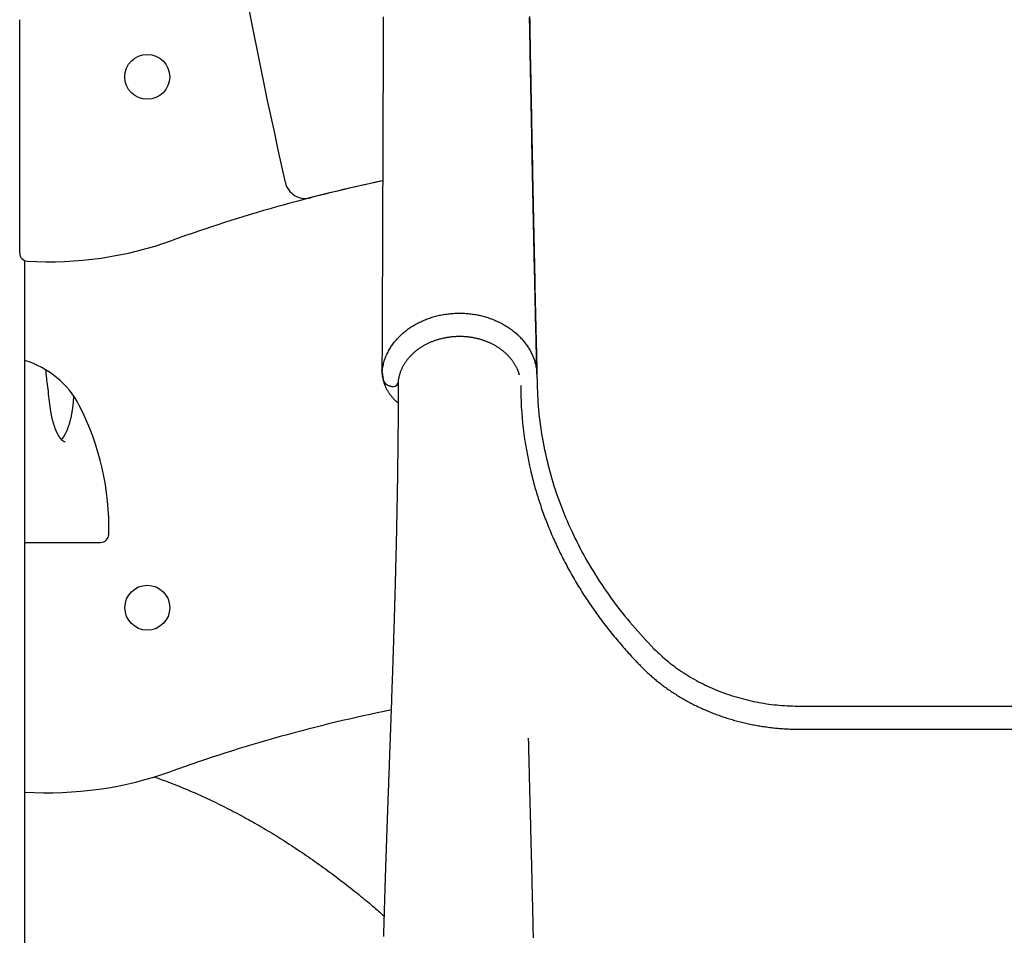
# Model space of a CAD drawing. Extents: x -4207 to 9243, y -2004 to 2308.
# Drawn here: x 3955 to 4438, y -198 to 251 of the extents above; entities that cross this region are included whole.
import ezdxf

# ---------------------------------------------------------------- set-up
doc = ezdxf.new("R2010")
doc.units = 0

msp = doc.modelspace()

# ---------------------------------------------------------------- linework, layer by layer
at = {"color": 7, "linetype": 'Continuous'}
for p, q in [((3955.47, 136.58), (3955.47, 250.85)), ((3957.97, -1185.15), (3957.97, 132.88)), ((4133.03, 78.04), (4133.64, 74.59)), ((3957.97, -5.15), (3995.13, -5.15)), ((4337.97, -85.39), (4537.97, -85.39)), ((4337.97, -96.7), (4537.97, -96.7))]:
    msp.add_line(p, q, dxfattribs=at)
for points in [[(4133.63, 252.31), (4133.62, 250.08), (4133.61, 247.84), (4133.6, 245.6), (4133.6, 243.36), (4133.59, 241.11), (4133.58, 238.86), (4133.57, 236.61), (4133.57, 234.36), (4133.56, 232.1), (4133.55, 229.84), (4133.54, 227.58), (4133.54, 225.32), (4133.53, 223.06), (4133.52, 220.79), (4133.51, 218.52), (4133.51, 216.25), (4133.5, 213.98), (4133.49, 211.71), (4133.48, 209.44), (4133.47, 207.19), (4133.47, 204.93), (4133.46, 202.69), (4133.45, 200.46), (4133.44, 198.25), (4133.44, 196.04), (4133.43, 193.85), (4133.42, 191.68), (4133.41, 189.52), (4133.41, 187.37), (4133.4, 185.23), (4133.39, 183.11), (4133.38, 181), (4133.38, 178.91), (4133.37, 176.83), (4133.36, 174.76), (4133.35, 172.71), (4133.35, 170.67), (4133.34, 168.65), (4133.33, 166.64), (4133.32, 164.64), (4133.32, 162.66), (4133.31, 160.69), (4133.3, 158.72), (4133.3, 156.77), (4133.29, 154.82), (4133.28, 152.88), (4133.27, 150.93), (4133.27, 149), (4133.26, 147.06), (4133.25, 145.12), (4133.24, 143.19), (4133.24, 141.26), (4133.23, 139.33), (4133.22, 137.41), (4133.22, 135.48), (4133.21, 133.56), (4133.2, 131.64), (4133.19, 129.73), (4133.19, 127.82), (4133.18, 125.91), (4133.17, 124), (4133.16, 122.1), (4133.16, 120.2), (4133.15, 118.3), (4133.14, 116.42), (4133.13, 114.53), (4133.13, 112.66), (4133.12, 110.8), (4133.11, 108.95), (4133.1, 107.12), (4133.1, 105.3), (4133.09, 103.5), (4133.08, 101.72), (4133.07, 99.97), (4133.07, 98.23), (4133.06, 96.51), (4133.05, 94.81), (4133.05, 93.14), (4133.04, 91.49), (4133.03, 89.87), (4133.02, 88.26), (4133.02, 86.67), (4133.01, 85.1), (4133, 83.54), (4133, 81.99), (4132.99, 80.44), (4132.98, 78.9)], [(4208.94, 77.22), (4208.9, 79.08), (4208.85, 80.94), (4208.8, 82.8), (4208.76, 84.67), (4208.71, 86.54), (4208.67, 88.41), (4208.62, 90.3), (4208.58, 92.19), (4208.53, 94.09), (4208.49, 96), (4208.44, 97.92), (4208.4, 99.84), (4208.35, 101.77), (4208.31, 103.71), (4208.26, 105.65), (4208.22, 107.59), (4208.18, 109.53), (4208.13, 111.48), (4208.09, 113.43), (4208.04, 115.37), (4208, 117.33), (4207.96, 119.28), (4207.91, 121.23), (4207.87, 123.19), (4207.83, 125.15), (4207.78, 127.11), (4207.74, 129.07), (4207.7, 131.03), (4207.66, 132.99), (4207.61, 134.96), (4207.57, 136.92), (4207.53, 138.89), (4207.49, 140.85), (4207.45, 142.82), (4207.4, 144.79), (4207.36, 146.75), (4207.32, 148.72), (4207.28, 150.68), (4207.24, 152.65), (4207.2, 154.61), (4207.16, 156.58), (4207.12, 158.54), (4207.08, 160.51), (4207.04, 162.48), (4207, 164.45), (4206.96, 166.42), (4206.92, 168.4), (4206.88, 170.38), (4206.84, 172.37), (4206.8, 174.37), (4206.76, 176.37), (4206.72, 178.37), (4206.68, 180.39), (4206.64, 182.41), (4206.6, 184.43), (4206.56, 186.46), (4206.52, 188.49), (4206.48, 190.53), (4206.44, 192.58), (4206.4, 194.63), (4206.36, 196.68), (4206.32, 198.74), (4206.28, 200.8), (4206.24, 202.87), (4206.2, 204.94), (4206.16, 207.02), (4206.12, 209.09), (4206.08, 211.17), (4206.04, 213.25), (4206, 215.32), (4205.96, 217.4), (4205.93, 219.47), (4205.89, 221.53), (4205.85, 223.59), (4205.81, 225.64), (4205.77, 227.69), (4205.73, 229.73), (4205.7, 231.77), (4205.66, 233.8), (4205.62, 235.82), (4205.59, 237.84), (4205.55, 239.85), (4205.51, 241.87), (4205.48, 243.88), (4205.44, 245.9), (4205.4, 247.93), (4205.37, 249.96), (4205.33, 252)], [(4205.34, 252.41), (4205.39, 249.91), (4205.43, 247.42), (4205.48, 244.93), (4205.52, 242.46), (4205.57, 239.99), (4205.61, 237.54), (4205.66, 235.09), (4205.7, 232.64), (4205.75, 230.21), (4205.79, 227.78), (4205.84, 225.36), (4205.88, 222.95), (4205.93, 220.53), (4205.97, 218.11), (4206.02, 215.69), (4206.07, 213.27), (4206.11, 210.83), (4206.16, 208.39), (4206.2, 205.93), (4206.25, 203.47), (4206.3, 201), (4206.35, 198.51), (4206.39, 196.02), (4206.44, 193.52), (4206.49, 191.01), (4206.54, 188.49), (4206.59, 185.97), (4206.64, 183.44), (4206.69, 180.9), (4206.74, 178.35), (4206.79, 175.8), (4206.84, 173.24), (4206.89, 170.67), (4206.94, 168.1), (4207, 165.53), (4207.05, 162.96), (4207.1, 160.38), (4207.15, 157.81), (4207.21, 155.25), (4207.26, 152.7), (4207.31, 150.15), (4207.36, 147.62), (4207.42, 145.1), (4207.47, 142.6), (4207.52, 140.11), (4207.57, 137.63), (4207.63, 135.16), (4207.68, 132.71), (4207.73, 130.27), (4207.78, 127.85), (4207.83, 125.44), (4207.89, 123.04), (4207.94, 120.66), (4207.99, 118.29), (4208.04, 115.94), (4208.09, 113.59), (4208.15, 111.26), (4208.2, 108.94), (4208.25, 106.64), (4208.3, 104.35), (4208.35, 102.08), (4208.41, 99.82), (4208.46, 97.58), (4208.51, 95.36), (4208.56, 93.15), (4208.61, 90.96), (4208.66, 88.79), (4208.71, 86.63), (4208.77, 84.49), (4208.82, 82.35), (4208.87, 80.22), (4208.92, 78.1), (4208.97, 75.98)], [(4133.07, 78.17), (4133.15, 78.79), (4133.25, 79.42), (4133.34, 80.04), (4133.45, 80.65), (4133.56, 81.27), (4133.68, 81.87), (4133.81, 82.48), (4133.97, 83.07), (4134.13, 83.66), (4134.32, 84.24), (4134.51, 84.81), (4134.73, 85.38), (4134.95, 85.93), (4135.19, 86.48), (4135.44, 87.02), (4135.69, 87.55), (4135.96, 88.08), (4136.23, 88.59), (4136.51, 89.1), (4136.8, 89.59), (4137.1, 90.08), (4137.41, 90.56), (4137.72, 91.03), (4138.03, 91.5), (4138.36, 91.95), (4138.69, 92.4), (4139.03, 92.84), (4139.37, 93.27), (4139.72, 93.69), (4140.08, 94.11), (4140.45, 94.52), (4140.82, 94.93), (4141.21, 95.33), (4141.6, 95.73), (4142, 96.12), (4142.4, 96.5), (4142.81, 96.88), (4143.24, 97.26), (4143.66, 97.63), (4144.1, 97.99), (4144.54, 98.35), (4144.99, 98.7), (4145.45, 99.04), (4145.92, 99.38), (4146.39, 99.71), (4146.86, 100.04), (4147.35, 100.36), (4147.84, 100.67), (4148.33, 100.98), (4148.84, 101.28), (4149.35, 101.57), (4149.86, 101.86), (4150.38, 102.14), (4150.9, 102.41), (4151.43, 102.68), (4151.97, 102.94), (4152.51, 103.19), (4153.06, 103.43), (4153.61, 103.67), (4154.16, 103.9), (4154.72, 104.12), (4155.29, 104.33), (4155.86, 104.54), (4156.43, 104.74), (4157.01, 104.93), (4157.59, 105.11), (4158.17, 105.29), (4158.76, 105.45), (4159.35, 105.61), (4159.94, 105.77), (4160.54, 105.91), (4161.14, 106.05), (4161.74, 106.17), (4162.34, 106.29), (4162.95, 106.4), (4163.56, 106.51), (4164.17, 106.6), (4164.78, 106.69), (4165.4, 106.77), (4166.01, 106.84), (4166.63, 106.9), (4167.25, 106.96), (4167.87, 107), (4168.49, 107.04), (4169.11, 107.07), (4169.73, 107.09), (4170.35, 107.1), (4170.97, 107.11), (4171.59, 107.1), (4172.21, 107.09), (4172.84, 107.07), (4173.46, 107.04), (4174.08, 107), (4174.7, 106.96), (4175.31, 106.9), (4175.93, 106.84), (4176.55, 106.77), (4177.16, 106.69), (4177.77, 106.6), (4178.38, 106.51), (4178.99, 106.4), (4179.6, 106.29), (4180.2, 106.17), (4180.81, 106.05), (4181.41, 105.91), (4182, 105.77), (4182.6, 105.61), (4183.19, 105.45), (4183.77, 105.29), (4184.36, 105.11), (4184.94, 104.93), (4185.51, 104.74), (4186.09, 104.54), (4186.65, 104.33), (4187.22, 104.12), (4187.78, 103.9), (4188.33, 103.67), (4188.88, 103.43), (4189.43, 103.19), (4189.97, 102.94), (4190.51, 102.68), (4191.04, 102.41), (4191.56, 102.14), (4192.08, 101.86), (4192.6, 101.57), (4193.11, 101.28), (4193.61, 100.98), (4194.1, 100.67), (4194.59, 100.36), (4195.08, 100.04), (4195.56, 99.71), (4196.03, 99.38), (4196.49, 99.04), (4196.95, 98.7), (4197.4, 98.35), (4197.84, 97.99), (4198.28, 97.63), (4198.71, 97.26), (4199.13, 96.88), (4199.54, 96.5), (4199.95, 96.12), (4200.35, 95.73), (4200.74, 95.33), (4201.12, 94.93), (4201.49, 94.52), (4201.86, 94.11), (4202.22, 93.69), (4202.57, 93.27), (4202.91, 92.85), (4203.24, 92.42), (4203.56, 91.98), (4203.88, 91.54), (4204.19, 91.1), (4204.48, 90.65), (4204.77, 90.2), (4205.05, 89.75), (4205.32, 89.29), (4205.58, 88.83), (4205.84, 88.36), (4206.08, 87.89), (4206.31, 87.42), (4206.53, 86.94), (4206.75, 86.47), (4206.95, 85.98), (4207.15, 85.5), (4207.33, 85.01), (4207.51, 84.53), (4207.68, 84.04), (4207.83, 83.54), (4207.98, 83.05), (4208.12, 82.55), (4208.25, 82.05), (4208.37, 81.55), (4208.47, 81.05), (4208.56, 80.55), (4208.65, 80.04), (4208.71, 79.54), (4208.77, 79.03), (4208.82, 78.52), (4208.86, 78.01), (4208.89, 77.51), (4208.92, 77), (4208.95, 76.49), (4208.97, 75.98)], [(4141.06, 73.49), (4141.08, 73.69), (4141.1, 73.9), (4141.13, 74.11), (4141.15, 74.31), (4141.18, 74.53), (4141.21, 74.74), (4141.25, 74.96), (4141.29, 75.19), (4141.33, 75.42), (4141.38, 75.66), (4141.43, 75.9), (4141.49, 76.15), (4141.55, 76.4), (4141.62, 76.67), (4141.69, 76.93), (4141.77, 77.21), (4141.85, 77.48), (4141.94, 77.77), (4142.04, 78.05), (4142.14, 78.34), (4142.25, 78.63), (4142.36, 78.93), (4142.48, 79.22), (4142.6, 79.51), (4142.73, 79.8), (4142.86, 80.09), (4143, 80.38), (4143.14, 80.67), (4143.29, 80.96), (4143.44, 81.24), (4143.59, 81.52), (4143.75, 81.81), (4143.92, 82.09), (4144.09, 82.36), (4144.26, 82.64), (4144.44, 82.91), (4144.62, 83.19), (4144.8, 83.46), (4144.99, 83.73), (4145.19, 83.99), (4145.39, 84.26), (4145.59, 84.52), (4145.8, 84.78), (4146.01, 85.04), (4146.22, 85.29), (4146.44, 85.55), (4146.67, 85.8), (4146.89, 86.05), (4147.12, 86.29), (4147.36, 86.54), (4147.6, 86.78), (4147.84, 87.02), (4148.09, 87.26), (4148.34, 87.49), (4148.59, 87.72), (4148.85, 87.95), (4149.11, 88.18), (4149.37, 88.4), (4149.64, 88.62), (4149.91, 88.84), (4150.19, 89.06), (4150.47, 89.27), (4150.75, 89.48), (4151.03, 89.69), (4151.32, 89.89), (4151.61, 90.09), (4151.91, 90.29), (4152.21, 90.48), (4152.51, 90.68), (4152.81, 90.86), (4153.12, 91.05), (4153.43, 91.23), (4153.74, 91.41), (4154.06, 91.59), (4154.37, 91.76), (4154.7, 91.93), (4155.02, 92.1), (4155.34, 92.26), (4155.67, 92.42), (4156, 92.57), (4156.34, 92.73), (4156.67, 92.87), (4157.01, 93.02), (4157.35, 93.16), (4157.7, 93.3), (4158.04, 93.44), (4158.39, 93.57), (4158.74, 93.7), (4159.09, 93.82), (4159.44, 93.94), (4159.8, 94.06), (4160.15, 94.17), (4160.51, 94.28), (4160.87, 94.39), (4161.24, 94.49), (4161.6, 94.59), (4161.96, 94.68), (4162.33, 94.77), (4162.7, 94.86), (4163.07, 94.94), (4163.44, 95.02), (4163.81, 95.1), (4164.18, 95.17), (4164.56, 95.24), (4164.93, 95.3), (4165.31, 95.36), (4165.69, 95.42), (4166.07, 95.47), (4166.44, 95.52), (4166.82, 95.57), (4167.2, 95.61), (4167.59, 95.64), (4167.97, 95.68), (4168.35, 95.71), (4168.73, 95.73), (4169.11, 95.75), (4169.5, 95.77), (4169.88, 95.78), (4170.26, 95.79), (4170.65, 95.8), (4171.03, 95.8), (4171.41, 95.8), (4171.8, 95.79), (4172.18, 95.78), (4172.56, 95.77), (4172.95, 95.75), (4173.33, 95.72), (4173.71, 95.7), (4174.09, 95.67), (4174.47, 95.63), (4174.85, 95.6), (4175.23, 95.55), (4175.61, 95.51), (4175.99, 95.46), (4176.37, 95.4), (4176.75, 95.35), (4177.12, 95.29), (4177.5, 95.22), (4177.87, 95.15), (4178.24, 95.08), (4178.61, 95), (4178.98, 94.92), (4179.35, 94.84), (4179.72, 94.75), (4180.08, 94.66), (4180.45, 94.56), (4180.81, 94.46), (4181.17, 94.36), (4181.53, 94.25), (4181.89, 94.14), (4182.25, 94.03), (4182.6, 93.91), (4182.95, 93.79), (4183.3, 93.66), (4183.65, 93.53), (4183.99, 93.4), (4184.34, 93.26), (4184.68, 93.13), (4185.02, 92.98), (4185.36, 92.84), (4185.69, 92.69), (4186.02, 92.53), (4186.35, 92.38), (4186.68, 92.22), (4187, 92.05), (4187.32, 91.89), (4187.64, 91.72), (4187.96, 91.55), (4188.27, 91.37), (4188.58, 91.19), (4188.89, 91.01), (4189.2, 90.82), (4189.5, 90.63), (4189.8, 90.44), (4190.09, 90.25), (4190.39, 90.05), (4190.68, 89.85), (4190.96, 89.65), (4191.24, 89.44), (4191.52, 89.23), (4191.8, 89.02), (4192.07, 88.81), (4192.34, 88.59), (4192.61, 88.37), (4192.87, 88.15), (4193.13, 87.92), (4193.38, 87.69), (4193.64, 87.46), (4193.88, 87.23), (4194.13, 86.99), (4194.37, 86.76), (4194.61, 86.52), (4194.84, 86.27), (4195.07, 86.03), (4195.29, 85.78), (4195.51, 85.53), (4195.73, 85.28), (4195.94, 85.02), (4196.15, 84.77), (4196.36, 84.51), (4196.56, 84.25), (4196.76, 83.99), (4196.95, 83.72), (4197.14, 83.46), (4197.32, 83.19), (4197.5, 82.92), (4197.68, 82.65), (4197.85, 82.38), (4198.01, 82.1), (4198.18, 81.82), (4198.33, 81.55), (4198.48, 81.27), (4198.63, 81), (4198.77, 80.73), (4198.9, 80.47), (4199.03, 80.21), (4199.15, 79.96), (4199.26, 79.72), (4199.37, 79.48), (4199.47, 79.25), (4199.56, 79.02), (4199.65, 78.8), (4199.73, 78.59), (4199.8, 78.39), (4199.86, 78.19), (4199.92, 78), (4199.98, 77.82), (4200.03, 77.64), (4200.08, 77.46), (4200.12, 77.29), (4200.17, 77.11), (4200.21, 76.94)], [(3970.41, 61.23), (3970.26, 62.5), (3970.1, 63.77), (3969.95, 65.03), (3969.8, 66.28), (3969.65, 67.51), (3969.51, 68.71), (3969.37, 69.89), (3969.23, 71.04), (3969.1, 72.15), (3968.97, 73.23), (3968.85, 74.28), (3968.73, 75.31), (3968.62, 76.32), (3968.5, 77.32), (3968.39, 78.31), (3968.27, 79.29)], [(4133.01, 78.63), (4133.01, 78.65), (4133, 78.66), (4133, 78.68), (4133, 78.69), (4133, 78.7), (4132.99, 78.72), (4132.99, 78.73), (4132.99, 78.74), (4132.99, 78.75), (4132.99, 78.76), (4132.99, 78.76), (4132.99, 78.77), (4132.99, 78.78), (4132.99, 78.78), (4132.98, 78.78), (4132.98, 78.79), (4132.98, 78.79), (4132.98, 78.8), (4132.98, 78.8), (4132.98, 78.8), (4132.98, 78.81), (4132.98, 78.81), (4132.98, 78.81), (4132.98, 78.82)], [(4132.99, 78.9), (4132.99, 78.93), (4132.99, 78.97), (4132.99, 79), (4132.99, 79.02), (4132.99, 79.04), (4132.99, 79.05), (4132.99, 79.06), (4132.99, 79.05), (4132.99, 79.03), (4133, 79), (4133, 78.96), (4133, 78.91), (4133, 78.85), (4133, 78.79), (4133.01, 78.73), (4133.01, 78.67)], [(4133, 78.8), (4132.99, 78.68), (4132.99, 78.56), (4132.99, 78.43), (4132.99, 78.3), (4132.99, 78.17), (4132.99, 78.03), (4133, 77.88), (4133.01, 77.72), (4133.02, 77.56), (4133.03, 77.38), (4133.05, 77.19), (4133.07, 76.99), (4133.1, 76.78), (4133.13, 76.56), (4133.17, 76.32), (4133.2, 76.08), (4133.25, 75.83), (4133.29, 75.57), (4133.35, 75.29), (4133.4, 75.02), (4133.46, 74.74), (4133.53, 74.45), (4133.6, 74.16), (4133.67, 73.87), (4133.75, 73.59), (4133.84, 73.3), (4133.93, 73.02), (4134.03, 72.73), (4134.13, 72.45), (4134.23, 72.17), (4134.34, 71.89), (4134.46, 71.61), (4134.58, 71.33), (4134.7, 71.05), (4134.83, 70.77), (4134.96, 70.5), (4135.1, 70.22), (4135.24, 69.95), (4135.39, 69.68), (4135.54, 69.41), (4135.7, 69.15), (4135.86, 68.88), (4136.02, 68.62), (4136.19, 68.36), (4136.36, 68.1), (4136.54, 67.84), (4136.72, 67.59), (4136.91, 67.33), (4137.1, 67.08), (4137.29, 66.83), (4137.49, 66.59), (4137.68, 66.35), (4137.88, 66.12), (4138.08, 65.89), (4138.27, 65.67), (4138.46, 65.46), (4138.65, 65.26), (4138.83, 65.06), (4139.01, 64.88), (4139.18, 64.7), (4139.35, 64.54), (4139.51, 64.38), (4139.67, 64.23), (4139.82, 64.1), (4139.97, 63.97), (4140.11, 63.85), (4140.25, 63.73), (4140.39, 63.62), (4140.52, 63.52), (4140.65, 63.42), (4140.78, 63.32), (4140.91, 63.23)], [(4133.01, 78.67), (4133.01, 78.64), (4133.01, 78.62), (4133.01, 78.59), (4133.01, 78.56), (4133.01, 78.54), (4133.01, 78.51), (4133.01, 78.48), (4133.01, 78.45), (4133.01, 78.42), (4133.01, 78.39), (4133.01, 78.36), (4133.01, 78.33), (4133.01, 78.3), (4133.02, 78.28), (4133.02, 78.25), (4133.02, 78.22), (4133.02, 78.19), (4133.02, 78.16), (4133.02, 78.14), (4133.02, 78.11), (4133.03, 78.09), (4133.03, 78.07), (4133.03, 78.06), (4133.03, 78.04), (4133.03, 78.03), (4133.03, 78.03), (4133.04, 78.02), (4133.04, 78.02), (4133.04, 78.02), (4133.04, 78.03), (4133.04, 78.03), (4133.04, 78.04), (4133.04, 78.05), (4133.05, 78.07), (4133.05, 78.08), (4133.05, 78.1), (4133.06, 78.11), (4133.06, 78.13), (4133.06, 78.15), (4133.07, 78.17)], [(4133.65, 74.59), (4133.65, 74.55), (4133.65, 74.5), (4133.65, 74.45), (4133.66, 74.4), (4133.66, 74.34), (4133.67, 74.29), (4133.69, 74.23), (4133.7, 74.17), (4133.73, 74.1), (4133.75, 74.04), (4133.78, 73.96), (4133.81, 73.89), (4133.85, 73.81), (4133.9, 73.73), (4133.94, 73.64), (4133.99, 73.55), (4134.05, 73.46), (4134.1, 73.37), (4134.16, 73.28), (4134.23, 73.18), (4134.3, 73.09), (4134.37, 73), (4134.44, 72.9), (4134.52, 72.81), (4134.6, 72.72), (4134.69, 72.64), (4134.78, 72.55), (4134.87, 72.47), (4134.97, 72.39), (4135.06, 72.32), (4135.17, 72.24), (4135.27, 72.17), (4135.38, 72.1), (4135.49, 72.03), (4135.6, 71.96), (4135.71, 71.9), (4135.83, 71.84), (4135.95, 71.78), (4136.08, 71.73), (4136.2, 71.67), (4136.33, 71.62), (4136.46, 71.58), (4136.59, 71.53), (4136.73, 71.49), (4136.86, 71.45), (4136.99, 71.42), (4137.11, 71.39), (4137.24, 71.36), (4137.36, 71.33), (4137.47, 71.31), (4137.58, 71.29), (4137.69, 71.27), (4137.79, 71.25), (4137.88, 71.24), (4137.97, 71.23), (4138.06, 71.22), (4138.14, 71.22), (4138.21, 71.21), (4138.28, 71.21), (4138.34, 71.21), (4138.4, 71.22), (4138.46, 71.22), (4138.52, 71.23), (4138.58, 71.23)], [(4140.98, 73.21), (4140.98, 72.01), (4140.97, 70.81), (4140.97, 69.6), (4140.97, 68.39), (4140.96, 67.18), (4140.96, 65.97), (4140.95, 64.75), (4140.95, 63.53), (4140.94, 62.3), (4140.94, 61.07), (4140.93, 59.83), (4140.92, 58.59), (4140.91, 57.35), (4140.9, 56.1), (4140.89, 54.85), (4140.88, 53.6), (4140.87, 52.34), (4140.86, 51.08), (4140.85, 49.83), (4140.84, 48.58), (4140.83, 47.33), (4140.82, 46.08), (4140.8, 44.84), (4140.79, 43.61), (4140.78, 42.39), (4140.76, 41.18), (4140.75, 39.97), (4140.74, 38.78), (4140.72, 37.59), (4140.71, 36.42), (4140.69, 35.25), (4140.68, 34.1), (4140.66, 32.95), (4140.65, 31.82), (4140.63, 30.69), (4140.61, 29.57), (4140.6, 28.47), (4140.58, 27.37), (4140.56, 26.28), (4140.55, 25.21), (4140.53, 24.14), (4140.51, 23.08), (4140.5, 22.04), (4140.48, 21), (4140.46, 19.97), (4140.45, 18.95), (4140.43, 17.95), (4140.41, 16.95), (4140.39, 15.96), (4140.38, 14.98), (4140.36, 14.02), (4140.34, 13.06), (4140.32, 12.11), (4140.3, 11.17), (4140.29, 10.24), (4140.27, 9.31), (4140.25, 8.4), (4140.23, 7.5), (4140.22, 6.6), (4140.2, 5.72), (4140.18, 4.84), (4140.16, 3.97), (4140.14, 3.11), (4140.13, 2.26), (4140.11, 1.42), (4140.09, 0.58), (4140.07, -0.24), (4140.05, -1.06), (4140.04, -1.87), (4140.02, -2.67), (4140, -3.46), (4139.98, -4.24), (4139.97, -5.02), (4139.95, -5.78), (4139.93, -6.54), (4139.91, -7.29), (4139.9, -8.02), (4139.88, -8.76), (4139.86, -9.48), (4139.85, -10.19), (4139.83, -10.89), (4139.81, -11.59), (4139.8, -12.28), (4139.78, -12.95), (4139.76, -13.62), (4139.75, -14.28), (4139.73, -14.94), (4139.71, -15.58), (4139.7, -16.22), (4139.68, -16.85), (4139.67, -17.47), (4139.65, -18.09), (4139.64, -18.7), (4139.62, -19.3), (4139.6, -19.9), (4139.59, -20.49), (4139.57, -21.08), (4139.56, -21.66), (4139.54, -22.23), (4139.53, -22.81), (4139.51, -23.37), (4139.5, -23.94), (4139.48, -24.5), (4139.47, -25.06), (4139.45, -25.62), (4139.44, -26.17), (4139.42, -26.72), (4139.41, -27.27), (4139.39, -27.82), (4139.38, -28.36), (4139.36, -28.91), (4139.35, -29.44), (4139.33, -29.98), (4139.32, -30.51), (4139.3, -31.04), (4139.29, -31.56), (4139.28, -32.08), (4139.26, -32.59), (4139.25, -33.09), (4139.23, -33.59), (4139.22, -34.07), (4139.21, -34.55), (4139.19, -35.01), (4139.18, -35.47), (4139.17, -35.91), (4139.15, -36.35), (4139.14, -36.77), (4139.13, -37.19), (4139.12, -37.59), (4139.11, -37.98), (4139.09, -38.36), (4139.08, -38.73), (4139.07, -39.09), (4139.06, -39.44), (4139.05, -39.77), (4139.04, -40.1), (4139.03, -40.42), (4139.02, -40.73), (4139.02, -41.03), (4139.01, -41.32), (4139, -41.61), (4138.99, -41.9), (4138.98, -42.18), (4138.97, -42.46), (4138.96, -42.73), (4138.96, -43.01), (4138.95, -43.29), (4138.94, -43.56), (4138.93, -43.84), (4138.92, -44.12), (4138.91, -44.41), (4138.91, -44.69), (4138.9, -44.98), (4138.89, -45.27), (4138.88, -45.57), (4138.87, -45.87), (4138.86, -46.19), (4138.85, -46.5), (4138.84, -46.83), (4138.83, -47.17), (4138.82, -47.52), (4138.81, -47.88), (4138.8, -48.25), (4138.78, -48.64), (4138.77, -49.03), (4138.76, -49.44), (4138.75, -49.86), (4138.73, -50.29), (4138.72, -50.74), (4138.7, -51.2), (4138.69, -51.67), (4138.67, -52.15), (4138.66, -52.65), (4138.64, -53.16), (4138.63, -53.68), (4138.61, -54.22), (4138.59, -54.77), (4138.57, -55.34), (4138.55, -55.92), (4138.54, -56.53), (4138.51, -57.16), (4138.49, -57.81), (4138.47, -58.49), (4138.45, -59.19), (4138.42, -59.93), (4138.4, -60.7), (4138.37, -61.49), (4138.35, -62.32), (4138.32, -63.17), (4138.29, -64.04), (4138.26, -64.95), (4138.23, -65.88), (4138.2, -66.83), (4138.16, -67.8), (4138.13, -68.8), (4138.1, -69.82), (4138.06, -70.86), (4138.02, -71.93), (4137.99, -73.01), (4137.95, -74.11), (4137.91, -75.22), (4137.87, -76.35), (4137.83, -77.49), (4137.79, -78.63), (4137.75, -79.78), (4137.71, -80.91), (4137.67, -82.04), (4137.63, -83.16), (4137.6, -84.25), (4137.56, -85.33), (4137.52, -86.39), (4137.48, -87.43), (4137.45, -88.45), (4137.41, -89.45), (4137.38, -90.44), (4137.34, -91.41), (4137.31, -92.36), (4137.27, -93.29), (4137.24, -94.21), (4137.21, -95.11), (4137.18, -96), (4137.15, -96.87), (4137.11, -97.73), (4137.08, -98.57), (4137.05, -99.39), (4137.02, -100.21), (4137, -101.02), (4136.97, -101.81), (4136.94, -102.6), (4136.91, -103.39), (4136.88, -104.17), (4136.85, -104.95), (4136.82, -105.74), (4136.8, -106.52), (4136.77, -107.3), (4136.74, -108.09), (4136.71, -108.88), (4136.68, -109.67), (4136.65, -110.47), (4136.62, -111.26), (4136.59, -112.07), (4136.56, -112.87), (4136.53, -113.68), (4136.5, -114.49), (4136.48, -115.29), (4136.45, -116.09), (4136.42, -116.89), (4136.39, -117.67), (4136.36, -118.45), (4136.33, -119.23), (4136.3, -119.99), (4136.28, -120.74), (4136.25, -121.48), (4136.22, -122.22), (4136.2, -122.94), (4136.17, -123.66), (4136.15, -124.36), (4136.12, -125.05), (4136.1, -125.74), (4136.07, -126.41), (4136.05, -127.08), (4136.02, -127.73), (4136, -128.37), (4135.98, -129), (4135.95, -129.62), (4135.93, -130.24), (4135.91, -130.84), (4135.89, -131.44), (4135.87, -132.03), (4135.85, -132.62), (4135.83, -133.21), (4135.8, -133.79), (4135.78, -134.38), (4135.76, -134.97), (4135.74, -135.56), (4135.72, -136.15), (4135.7, -136.73), (4135.68, -137.31), (4135.66, -137.88), (4135.64, -138.44), (4135.62, -138.99), (4135.6, -139.54), (4135.58, -140.07), (4135.56, -140.59), (4135.54, -141.11), (4135.52, -141.61), (4135.51, -142.1), (4135.49, -142.58), (4135.47, -143.05), (4135.46, -143.5), (4135.44, -143.94), (4135.43, -144.37), (4135.41, -144.79), (4135.4, -145.19), (4135.38, -145.58), (4135.37, -145.96), (4135.36, -146.32), (4135.35, -146.67), (4135.33, -147.01), (4135.32, -147.34), (4135.31, -147.65), (4135.3, -147.96), (4135.29, -148.26), (4135.28, -148.55), (4135.27, -148.84), (4135.26, -149.12), (4135.25, -149.4), (4135.24, -149.67), (4135.23, -149.93), (4135.22, -150.19), (4135.21, -150.45), (4135.21, -150.7), (4135.2, -150.94), (4135.19, -151.17), (4135.18, -151.41), (4135.17, -151.63), (4135.17, -151.85), (4135.16, -152.06), (4135.15, -152.27), (4135.14, -152.48), (4135.14, -152.67), (4135.13, -152.86), (4135.12, -153.05), (4135.12, -153.23), (4135.11, -153.4), (4135.11, -153.57), (4135.1, -153.74), (4135.1, -153.89), (4135.09, -154.04), (4135.09, -154.19), (4135.08, -154.33), (4135.08, -154.47), (4135.07, -154.6), (4135.07, -154.72), (4135.06, -154.85), (4135.06, -154.96), (4135.06, -155.08), (4135.05, -155.18), (4135.05, -155.29), (4135.04, -155.39), (4135.04, -155.49), (4135.04, -155.59), (4135.03, -155.69), (4135.03, -155.79), (4135.03, -155.88), (4135.02, -155.98), (4135.02, -156.07), (4135.02, -156.17), (4135.01, -156.27), (4135.01, -156.38), (4135.01, -156.48), (4135, -156.59), (4135, -156.7), (4135, -156.82), (4134.99, -156.94), (4134.99, -157.06), (4134.98, -157.19), (4134.98, -157.33), (4134.97, -157.47), (4134.97, -157.62), (4134.96, -157.77), (4134.96, -157.93), (4134.95, -158.1), (4134.95, -158.27), (4134.94, -158.45), (4134.93, -158.64), (4134.93, -158.83), (4134.92, -159.03), (4134.91, -159.24), (4134.91, -159.45), (4134.9, -159.67), (4134.89, -159.9), (4134.88, -160.14), (4134.88, -160.38), (4134.87, -160.63), (4134.86, -160.9), (4134.85, -161.17), (4134.84, -161.45), (4134.83, -161.74), (4134.82, -162.04), (4134.81, -162.35), (4134.8, -162.68), (4134.79, -163.01), (4134.78, -163.35), (4134.76, -163.7), (4134.75, -164.06), (4134.74, -164.44), (4134.73, -164.82), (4134.71, -165.22), (4134.7, -165.63), (4134.69, -166.04), (4134.67, -166.47), (4134.66, -166.91), (4134.64, -167.37), (4134.63, -167.83), (4134.61, -168.3), (4134.6, -168.79), (4134.58, -169.28), (4134.57, -169.79), (4134.55, -170.3), (4134.53, -170.82), (4134.52, -171.35), (4134.5, -171.9), (4134.48, -172.45), (4134.46, -173.01), (4134.45, -173.58), (4134.43, -174.16), (4134.41, -174.75), (4134.39, -175.34), (4134.37, -175.95), (4134.35, -176.57), (4134.33, -177.2), (4134.31, -177.84), (4134.29, -178.49), (4134.27, -179.16), (4134.25, -179.83), (4134.23, -180.52), (4134.21, -181.23), (4134.19, -181.95), (4134.17, -182.68), (4134.14, -183.42), (4134.12, -184.18), (4134.1, -184.96), (4134.07, -185.74), (4134.05, -186.54), (4134.03, -187.36), (4134, -188.19), (4133.98, -189.04), (4133.95, -189.89), (4133.93, -190.77), (4133.91, -191.66), (4133.88, -192.56), (4133.85, -193.48), (4133.83, -194.41), (4133.8, -195.36), (4133.78, -196.32), (4133.75, -197.29), (4133.72, -198.28)], [(4208.97, 75.98), (4209.01, 74.18), (4209.06, 72.38), (4209.11, 70.58), (4209.17, 68.78), (4209.25, 66.98), (4209.33, 65.18), (4209.44, 63.38), (4209.57, 61.59), (4209.72, 59.79), (4209.89, 58), (4210.08, 56.2), (4210.3, 54.41), (4210.53, 52.62), (4210.79, 50.83), (4211.06, 49.05), (4211.35, 47.26), (4211.66, 45.48), (4211.98, 43.7), (4212.33, 41.92), (4212.69, 40.14), (4213.07, 38.37), (4213.46, 36.6), (4213.88, 34.83), (4214.31, 33.07), (4214.77, 31.31), (4215.24, 29.55), (4215.73, 27.79), (4216.23, 26.04), (4216.76, 24.29), (4217.3, 22.55), (4217.86, 20.81), (4218.44, 19.07), (4219.04, 17.34), (4219.66, 15.61), (4220.29, 13.89), (4220.94, 12.17), (4221.61, 10.45), (4222.3, 8.74), (4223, 7.04), (4223.72, 5.33), (4224.46, 3.64), (4225.22, 1.95), (4225.99, 0.26), (4226.78, -1.42), (4227.59, -3.09), (4228.42, -4.76), (4229.26, -6.42), (4230.12, -8.08), (4231, -9.73), (4231.89, -11.37), (4232.81, -13.01), (4233.73, -14.64), (4234.68, -16.27), (4235.64, -17.89), (4236.62, -19.5), (4237.62, -21.1), (4238.63, -22.7), (4239.66, -24.29), (4240.7, -25.87), (4241.77, -27.45), (4242.84, -29.02), (4243.94, -30.58), (4245.05, -32.14), (4246.17, -33.68), (4247.31, -35.22), (4248.46, -36.76), (4249.63, -38.28), (4250.82, -39.8), (4252.03, -41.3), (4253.25, -42.8), (4254.49, -44.28), (4255.74, -45.76), (4257.02, -47.22), (4258.32, -48.68), (4259.62, -50.12), (4260.94, -51.56), (4262.27, -53), (4263.61, -54.43), (4264.95, -55.85), (4266.29, -57.28)], [(3981.82, 66.34), (3981.81, 66.03), (3981.8, 65.72), (3981.78, 65.4), (3981.76, 65.09), (3981.75, 64.77), (3981.73, 64.45), (3981.71, 64.14), (3981.69, 63.82), (3981.66, 63.5), (3981.63, 63.17), (3981.6, 62.85), (3981.57, 62.53), (3981.54, 62.2), (3981.5, 61.87), (3981.46, 61.54), (3981.42, 61.21), (3981.38, 60.88), (3981.34, 60.55), (3981.29, 60.22), (3981.25, 59.89), (3981.2, 59.56), (3981.15, 59.23), (3981.1, 58.9), (3981.04, 58.57), (3980.99, 58.25), (3980.93, 57.92), (3980.87, 57.6), (3980.81, 57.29), (3980.75, 56.97), (3980.68, 56.66), (3980.62, 56.35), (3980.55, 56.04), (3980.48, 55.74), (3980.41, 55.43), (3980.34, 55.13), (3980.27, 54.84), (3980.19, 54.55), (3980.12, 54.26), (3980.04, 53.97), (3979.96, 53.68), (3979.88, 53.4), (3979.8, 53.13), (3979.72, 52.85), (3979.64, 52.58), (3979.55, 52.32), (3979.47, 52.05), (3979.38, 51.79), (3979.29, 51.54), (3979.21, 51.29), (3979.12, 51.04), (3979.03, 50.79), (3978.94, 50.55), (3978.84, 50.32), (3978.75, 50.08), (3978.66, 49.85), (3978.56, 49.63), (3978.47, 49.41), (3978.37, 49.19), (3978.28, 48.98), (3978.18, 48.77), (3978.08, 48.57), (3977.99, 48.37), (3977.89, 48.18), (3977.79, 47.99), (3977.69, 47.8), (3977.59, 47.62), (3977.5, 47.45), (3977.4, 47.28), (3977.3, 47.12), (3977.21, 46.96), (3977.12, 46.81), (3977.03, 46.67), (3976.94, 46.53), (3976.85, 46.4), (3976.77, 46.28), (3976.69, 46.16), (3976.61, 46.05), (3976.54, 45.95), (3976.46, 45.85), (3976.39, 45.77), (3976.33, 45.68), (3976.26, 45.61), (3976.2, 45.54), (3976.14, 45.47), (3976.09, 45.41), (3976.03, 45.35), (3975.97, 45.29), (3975.92, 45.24)], [(3977.74, 44.04), (3977.72, 44.04), (3977.7, 44.03), (3977.68, 44.03), (3977.66, 44.03), (3977.64, 44.04), (3977.62, 44.04), (3977.59, 44.04), (3977.57, 44.04), (3977.54, 44.05), (3977.51, 44.06), (3977.48, 44.06), (3977.45, 44.07), (3977.41, 44.09), (3977.37, 44.1), (3977.33, 44.12), (3977.28, 44.14), (3977.24, 44.16), (3977.18, 44.19), (3977.13, 44.21), (3977.07, 44.25), (3977.01, 44.28), (3976.95, 44.32), (3976.88, 44.36), (3976.81, 44.41), (3976.74, 44.46), (3976.67, 44.52), (3976.59, 44.57), (3976.52, 44.64), (3976.44, 44.71), (3976.35, 44.78), (3976.27, 44.85), (3976.19, 44.94), (3976.1, 45.02), (3976.01, 45.11), (3975.92, 45.21), (3975.83, 45.31), (3975.74, 45.41), (3975.65, 45.52), (3975.55, 45.64), (3975.46, 45.76), (3975.37, 45.88), (3975.27, 46), (3975.18, 46.14), (3975.08, 46.27), (3974.98, 46.41), (3974.89, 46.55), (3974.79, 46.7), (3974.69, 46.86), (3974.6, 47.01), (3974.5, 47.17), (3974.4, 47.34), (3974.31, 47.51), (3974.21, 47.69), (3974.11, 47.86), (3974.02, 48.05), (3973.92, 48.24), (3973.83, 48.43), (3973.73, 48.62), (3973.64, 48.82), (3973.54, 49.03), (3973.45, 49.24), (3973.35, 49.45), (3973.26, 49.66), (3973.17, 49.89), (3973.08, 50.11), (3972.99, 50.34), (3972.9, 50.57), (3972.81, 50.81), (3972.72, 51.05), (3972.63, 51.29), (3972.54, 51.54), (3972.46, 51.79), (3972.37, 52.05), (3972.29, 52.31), (3972.2, 52.57), (3972.12, 52.84), (3972.04, 53.11), (3971.96, 53.38), (3971.88, 53.66), (3971.81, 53.94), (3971.73, 54.22), (3971.66, 54.5), (3971.58, 54.79), (3971.51, 55.08), (3971.44, 55.38), (3971.37, 55.67), (3971.3, 55.97), (3971.24, 56.27), (3971.17, 56.57), (3971.11, 56.88), (3971.05, 57.18), (3970.99, 57.48), (3970.93, 57.79), (3970.88, 58.1), (3970.82, 58.41), (3970.77, 58.72), (3970.72, 59.03), (3970.67, 59.34), (3970.63, 59.65), (3970.58, 59.97), (3970.54, 60.28), (3970.5, 60.6), (3970.46, 60.91), (3970.41, 61.23)], [(4205.94, 29.58), (4206.16, 28.71), (4206.38, 27.83), (4206.59, 26.96), (4206.82, 26.09), (4207.04, 25.21), (4207.27, 24.33), (4207.5, 23.45), (4207.74, 22.57), (4207.99, 21.69), (4208.24, 20.8), (4208.5, 19.92), (4208.77, 19.03), (4209.04, 18.13), (4209.32, 17.24), (4209.6, 16.35), (4209.89, 15.45), (4210.18, 14.55), (4210.48, 13.64), (4210.78, 12.74), (4211.09, 11.84), (4211.41, 10.93), (4211.73, 10.03), (4212.05, 9.12), (4212.38, 8.22), (4212.72, 7.32), (4213.05, 6.42), (4213.4, 5.52), (4213.75, 4.62), (4214.1, 3.72), (4214.46, 2.82), (4214.82, 1.93), (4215.19, 1.03), (4215.56, 0.14), (4215.94, -0.75), (4216.32, -1.64), (4216.7, -2.53), (4217.1, -3.42), (4217.49, -4.3), (4217.89, -5.19), (4218.29, -6.07), (4218.7, -6.95), (4219.12, -7.83), (4219.54, -8.71), (4219.96, -9.59), (4220.39, -10.46), (4220.82, -11.34), (4221.26, -12.21), (4221.7, -13.08), (4222.14, -13.95), (4222.59, -14.82), (4223.05, -15.69), (4223.51, -16.55), (4223.97, -17.41), (4224.44, -18.28), (4224.91, -19.14), (4225.39, -19.99), (4225.87, -20.85), (4226.36, -21.7), (4226.85, -22.56), (4227.35, -23.41), (4227.85, -24.26), (4228.35, -25.11), (4228.86, -25.95), (4229.37, -26.8), (4229.89, -27.64), (4230.41, -28.48), (4230.94, -29.32), (4231.47, -30.16), (4232, -30.99), (4232.54, -31.82), (4233.09, -32.65), (4233.64, -33.48), (4234.19, -34.31), (4234.75, -35.14), (4235.31, -35.96), (4235.87, -36.78), (4236.44, -37.6), (4237.02, -38.42), (4237.59, -39.23), (4238.18, -40.05), (4238.76, -40.86), (4239.35, -41.67), (4239.95, -42.47), (4240.55, -43.28), (4241.15, -44.08), (4241.76, -44.88), (4242.37, -45.68), (4242.99, -46.48), (4243.61, -47.27), (4244.24, -48.06), (4244.86, -48.85), (4245.5, -49.64), (4246.13, -50.42), (4246.77, -51.2), (4247.41, -51.98), (4248.06, -52.75), (4248.7, -53.52), (4249.35, -54.28), (4249.99, -55.03), (4250.63, -55.77), (4251.26, -56.5), (4251.89, -57.21), (4252.49, -57.9), (4253.09, -58.56), (4253.67, -59.2), (4254.22, -59.82), (4254.76, -60.41), (4255.29, -60.98), (4255.79, -61.52), (4256.27, -62.04), (4256.74, -62.53), (4257.18, -63), (4257.61, -63.45), (4258.01, -63.87), (4258.4, -64.28), (4258.78, -64.67), (4259.15, -65.06), (4259.52, -65.43), (4259.87, -65.79), (4260.23, -66.16)], [(4266.29, -57.28), (4267.13, -58.08), (4267.97, -58.87), (4268.82, -59.67), (4269.67, -60.45), (4270.52, -61.24), (4271.39, -62.01), (4272.27, -62.77), (4273.17, -63.53), (4274.08, -64.27), (4275, -64.99), (4275.95, -65.71), (4276.9, -66.41), (4277.87, -67.1), (4278.85, -67.78), (4279.84, -68.45), (4280.85, -69.11), (4281.86, -69.75), (4282.88, -70.39), (4283.92, -71.01), (4284.96, -71.62), (4286.02, -72.22), (4287.08, -72.81), (4288.15, -73.39), (4289.24, -73.95), (4290.33, -74.5), (4291.43, -75.04), (4292.55, -75.57), (4293.67, -76.08), (4294.8, -76.58), (4295.93, -77.07), (4297.08, -77.54), (4298.24, -78), (4299.4, -78.45), (4300.57, -78.88), (4301.74, -79.31), (4302.93, -79.71), (4304.12, -80.11), (4305.32, -80.49), (4306.52, -80.85), (4307.73, -81.21), (4308.94, -81.54), (4310.16, -81.87), (4311.39, -82.18), (4312.62, -82.47), (4313.86, -82.76), (4315.1, -83.03), (4316.35, -83.28), (4317.6, -83.52), (4318.85, -83.75), (4320.11, -83.97), (4321.37, -84.17), (4322.63, -84.35), (4323.9, -84.52), (4325.17, -84.67), (4326.45, -84.81), (4327.72, -84.92), (4329, -85.02), (4330.28, -85.11), (4331.56, -85.18), (4332.84, -85.23), (4334.12, -85.28), (4335.4, -85.32), (4336.69, -85.36), (4337.97, -85.39)], [(4260.23, -66.16), (4260.53, -66.46), (4260.84, -66.77), (4261.16, -67.08), (4261.47, -67.4), (4261.8, -67.71), (4262.13, -68.03), (4262.46, -68.36), (4262.81, -68.69), (4263.17, -69.03), (4263.55, -69.37), (4263.93, -69.72), (4264.33, -70.08), (4264.73, -70.44), (4265.15, -70.81), (4265.59, -71.19), (4266.03, -71.57), (4266.49, -71.95), (4266.96, -72.34), (4267.44, -72.74), (4267.92, -73.13), (4268.42, -73.53), (4268.92, -73.93), (4269.43, -74.33), (4269.95, -74.72), (4270.46, -75.12), (4270.99, -75.51), (4271.51, -75.89), (4272.04, -76.28), (4272.57, -76.66), (4273.1, -77.03), (4273.64, -77.41), (4274.18, -77.78), (4274.72, -78.15), (4275.27, -78.51), (4275.82, -78.87), (4276.37, -79.23), (4276.93, -79.59), (4277.48, -79.94), (4278.05, -80.29), (4278.61, -80.63), (4279.18, -80.97), (4279.75, -81.31), (4280.32, -81.65), (4280.9, -81.98), (4281.48, -82.31), (4282.06, -82.63), (4282.64, -82.96), (4283.23, -83.28), (4283.82, -83.59), (4284.41, -83.9), (4285.01, -84.21), (4285.61, -84.52), (4286.21, -84.82), (4286.81, -85.12), (4287.42, -85.41), (4288.02, -85.7), (4288.64, -85.99), (4289.25, -86.27), (4289.86, -86.55), (4290.48, -86.83), (4291.1, -87.1), (4291.73, -87.37), (4292.35, -87.64), (4292.98, -87.9), (4293.61, -88.16), (4294.24, -88.41), (4294.87, -88.67), (4295.51, -88.91), (4296.15, -89.16), (4296.79, -89.4), (4297.43, -89.63), (4298.07, -89.87), (4298.72, -90.1), (4299.37, -90.32), (4300.02, -90.54), (4300.67, -90.76), (4301.32, -90.98), (4301.98, -91.19), (4302.63, -91.39), (4303.29, -91.59), (4303.95, -91.79), (4304.61, -91.99), (4305.28, -92.18), (4305.94, -92.37), (4306.61, -92.55), (4307.28, -92.73), (4307.95, -92.91), (4308.62, -93.08), (4309.3, -93.25), (4309.97, -93.41), (4310.65, -93.57), (4311.32, -93.73), (4312, -93.88), (4312.68, -94.03), (4313.36, -94.17), (4314.05, -94.31), (4314.73, -94.45), (4315.41, -94.58), (4316.1, -94.71), (4316.79, -94.83), (4317.47, -94.95), (4318.16, -95.07), (4318.85, -95.18), (4319.54, -95.29), (4320.24, -95.4), (4320.93, -95.5), (4321.62, -95.59), (4322.32, -95.69), (4323.01, -95.78), (4323.71, -95.86), (4324.4, -95.94), (4325.1, -96.02), (4325.8, -96.09), (4326.49, -96.16), (4327.18, -96.22), (4327.87, -96.28), (4328.54, -96.34), (4329.2, -96.39), (4329.85, -96.43), (4330.48, -96.48), (4331.09, -96.51), (4331.67, -96.54), (4332.24, -96.57), (4332.79, -96.6), (4333.32, -96.62), (4333.82, -96.64), (4334.31, -96.65), (4334.77, -96.66), (4335.22, -96.67), (4335.65, -96.68), (4336.06, -96.69), (4336.46, -96.69), (4336.84, -96.7), (4337.22, -96.7), (4337.6, -96.7), (4337.97, -96.7)], [(4207.24, -198.78), (4207.2, -197.13), (4207.17, -195.51), (4207.13, -193.91), (4207.1, -192.33), (4207.07, -190.78), (4207.03, -189.26), (4207, -187.76), (4206.96, -186.29), (4206.93, -184.84), (4206.9, -183.42), (4206.87, -182.03), (4206.83, -180.66), (4206.8, -179.32), (4206.77, -178.01), (4206.74, -176.73), (4206.71, -175.47), (4206.68, -174.23), (4206.65, -173.01), (4206.62, -171.81), (4206.59, -170.61), (4206.57, -169.43), (4206.54, -168.24), (4206.51, -167.06), (4206.48, -165.89), (4206.45, -164.71), (4206.42, -163.54), (4206.39, -162.37), (4206.36, -161.2), (4206.33, -160.04), (4206.31, -158.89), (4206.28, -157.74), (4206.25, -156.6), (4206.22, -155.46), (4206.19, -154.33), (4206.16, -153.21), (4206.13, -152.1), (4206.11, -151), (4206.08, -149.91), (4206.05, -148.83), (4206.02, -147.76), (4206, -146.7), (4205.97, -145.66), (4205.94, -144.62), (4205.92, -143.6), (4205.89, -142.58), (4205.87, -141.58), (4205.84, -140.59), (4205.82, -139.61), (4205.79, -138.64), (4205.77, -137.68), (4205.74, -136.74), (4205.72, -135.8), (4205.7, -134.88), (4205.67, -133.97), (4205.65, -133.07), (4205.63, -132.18), (4205.6, -131.3), (4205.58, -130.43), (4205.56, -129.57), (4205.54, -128.73), (4205.52, -127.89), (4205.5, -127.07), (4205.47, -126.25), (4205.45, -125.45), (4205.43, -124.66), (4205.41, -123.88), (4205.39, -123.11), (4205.37, -122.35), (4205.36, -121.61), (4205.34, -120.88), (4205.32, -120.16), (4205.3, -119.46), (4205.28, -118.77), (4205.27, -118.09), (4205.25, -117.43), (4205.23, -116.77), (4205.22, -116.13), (4205.2, -115.5), (4205.19, -114.88), (4205.17, -114.28), (4205.16, -113.68), (4205.14, -113.09), (4205.13, -112.52), (4205.11, -111.95), (4205.1, -111.4), (4205.09, -110.85), (4205.07, -110.32), (4205.06, -109.79), (4205.05, -109.28), (4205.03, -108.77), (4205.02, -108.28), (4205.01, -107.8), (4205, -107.34), (4204.99, -106.89), (4204.98, -106.45), (4204.97, -106.03), (4204.96, -105.63), (4204.95, -105.24), (4204.94, -104.87), (4204.93, -104.51), (4204.92, -104.18), (4204.91, -103.86), (4204.91, -103.56), (4204.9, -103.28), (4204.89, -103.01), (4204.89, -102.77), (4204.88, -102.54), (4204.88, -102.33), (4204.87, -102.14), (4204.87, -101.97), (4204.86, -101.81), (4204.86, -101.67), (4204.86, -101.55), (4204.85, -101.45), (4204.85, -101.35), (4204.85, -101.27), (4204.85, -101.21), (4204.84, -101.15), (4204.84, -101.11), (4204.84, -101.08), (4204.84, -101.05), (4204.83, -101.03), (4204.83, -101.02), (4204.83, -101.01), (4204.83, -101), (4204.83, -101)], [(4021.2, -119.95), (4022.23, -120.32), (4023.26, -120.69), (4024.29, -121.07), (4025.31, -121.44), (4026.34, -121.82), (4027.38, -122.2), (4028.41, -122.59), (4029.44, -122.99), (4030.48, -123.39), (4031.52, -123.8), (4032.57, -124.21), (4033.61, -124.63), (4034.66, -125.06), (4035.71, -125.49), (4036.76, -125.93), (4037.82, -126.38), (4038.88, -126.83), (4039.94, -127.29), (4041, -127.75), (4042.06, -128.22), (4043.13, -128.69), (4044.19, -129.17), (4045.26, -129.65), (4046.32, -130.14), (4047.39, -130.63), (4048.45, -131.13), (4049.51, -131.63), (4050.58, -132.14), (4051.64, -132.65), (4052.7, -133.17), (4053.77, -133.69), (4054.83, -134.22), (4055.89, -134.75), (4056.95, -135.29), (4058.01, -135.83), (4059.07, -136.37), (4060.13, -136.92), (4061.19, -137.48), (4062.25, -138.04), (4063.31, -138.61), (4064.37, -139.18), (4065.43, -139.75), (4066.49, -140.33), (4067.54, -140.92), (4068.6, -141.5), (4069.66, -142.1), (4070.71, -142.7), (4071.77, -143.3), (4072.82, -143.91), (4073.88, -144.52), (4074.93, -145.14), (4075.99, -145.76), (4077.04, -146.39), (4078.09, -147.02), (4079.14, -147.66), (4080.2, -148.3), (4081.25, -148.95), (4082.3, -149.6), (4083.35, -150.26), (4084.4, -150.92), (4085.45, -151.58), (4086.5, -152.25), (4087.54, -152.93), (4088.59, -153.61), (4089.64, -154.29), (4090.69, -154.98), (4091.73, -155.68), (4092.78, -156.38), (4093.82, -157.08), (4094.87, -157.79), (4095.91, -158.5), (4096.96, -159.22), (4098, -159.94), (4099.04, -160.67), (4100.08, -161.4), (4101.13, -162.14), (4102.17, -162.88), (4103.21, -163.63), (4104.25, -164.38), (4105.29, -165.13), (4106.33, -165.89), (4107.37, -166.66), (4108.4, -167.43), (4109.44, -168.2), (4110.48, -168.98), (4111.51, -169.76), (4112.55, -170.55), (4113.58, -171.35), (4114.62, -172.14), (4115.65, -172.95), (4116.67, -173.75), (4117.69, -174.54), (4118.69, -175.34), (4119.68, -176.13), (4120.65, -176.9), (4121.61, -177.67), (4122.54, -178.42), (4123.44, -179.15), (4124.33, -179.88), (4125.19, -180.58), (4126.03, -181.28), (4126.85, -181.95), (4127.64, -182.62), (4128.41, -183.27), (4129.16, -183.9), (4129.89, -184.53), (4130.6, -185.14), (4131.3, -185.74), (4131.99, -186.34), (4132.67, -186.93), (4133.34, -187.52), (4134.01, -188.1)]]:
    msp.add_lwpolyline(points, dxfattribs=at)
for centre in [(4017.97, 222.85), (4018.02, -37.15)]:
    msp.add_circle(centre, 11, dxfattribs=at)
for centre, radius, start, end in [((6523.04, 727.06), 2500, 180.76804, 192.84919), ((4289.88, -579.08), 767.12, 101.77524, 109.76473), ((4095.4, 173.32), 10, 192.8492, 284.4927), ((4289.88, -579.08), 767.12, 101.77492, 104.49273), ((3969.79, 311.74), 179.46, 266.6301, 289.7647), ((3959.47, 136.58), 4, 180.0003, 266.6301), ((3945.59, 41.66), 44, 27.3192, 73.6517), ((4138.57, 73.72), 2.5, 270.1484, 354.6195), ((4382.1, 71.78), 181.13, 180.031, 193.41), ((3869.18, 2.19), 130, 358.4824, 27.3192), ((3995.13, -1.15), 4, 270, 358.4824), ((4291.4, -846.63), 774.83, 101.45773, 109.7189), ((3969.24, 52.2), 180, 266.4113, 289.7189)]:
    msp.add_arc(centre, radius, start, end, dxfattribs=at)

doc.saveas('drawing.dxf')
